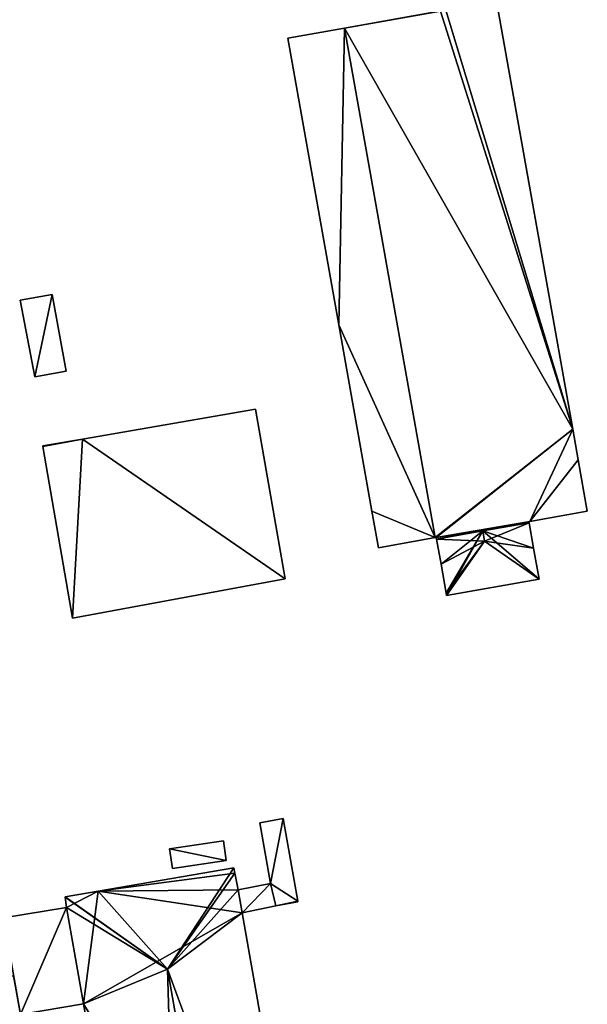
# Model space of a CAD drawing. Units: metres. Extents: x 73687 to 74386, y 350465 to 350992.
# Drawn here: x 73814 to 73870, y 350557 to 350654 of the extents above; entities that cross this region are included whole.
import ezdxf

# ---------------------------------------------------------------- set-up
doc = ezdxf.new("R2010")
doc.units = ezdxf.units.M
for name, color, linetype in [('FacadeFaces', 253, 'Continuous'), ('FloorBoundary', 4, 'Continuous'), ('FloorFaces', 253, 'Continuous'), ('OuterEaves', 4, 'Continuous'), ('RoofFaces', 24, 'Continuous'), ('RoofLines', 2, 'Continuous')]:
    doc.layers.add(name, color=color, linetype=linetype)

msp = doc.modelspace()

# ---------------------------------------------------------------- linework, layer by layer
at = {"layer": 'FacadeFaces'}
for points in [[(73868.663, 350613.764, 264.449), (73861.157, 350655.983, 253.679), (73861.157, 350655.983, 264.449), (73868.663, 350613.764, 264.449)], [(73868.663, 350613.764, 253.679), (73861.157, 350655.983, 253.679), (73868.663, 350613.764, 264.449), (73868.663, 350613.764, 253.679)], [(73855.494, 350654.977, 264.449), (73846.175, 350653.32, 253.679), (73846.175, 350653.32, 264.449), (73855.494, 350654.977, 264.449)], [(73855.494, 350654.977, 253.679), (73846.175, 350653.32, 253.679), (73855.494, 350654.977, 264.449), (73855.494, 350654.977, 253.679)], [(73846.175, 350653.32, 264.509), (73846.175, 350653.32, 253.679), (73840.563, 350652.322, 263.982), (73846.175, 350653.32, 264.509)], [(73840.563, 350652.322, 263.982), (73846.175, 350653.32, 253.679), (73840.563, 350652.322, 253.679), (73840.563, 350652.322, 263.982)], [(73855.112, 350603.056, 264.509), (73846.175, 350653.32, 253.679), (73846.175, 350653.32, 264.509), (73855.112, 350603.056, 264.509)], [(73855.112, 350603.056, 253.679), (73846.175, 350653.32, 253.679), (73855.112, 350603.056, 264.509), (73855.112, 350603.056, 253.679)], [(73846.175, 350653.32, 264.449), (73846.175, 350653.32, 253.679), (73855.112, 350603.056, 264.449), (73846.175, 350653.32, 264.449)], [(73855.112, 350603.056, 264.449), (73846.175, 350653.32, 253.679), (73855.112, 350603.056, 253.679), (73855.112, 350603.056, 264.449)], [(73840.563, 350652.322, 263.982), (73845.593, 350624.029, 253.679), (73845.593, 350624.029, 263.982), (73840.563, 350652.322, 263.982)], [(73840.563, 350652.322, 253.679), (73845.593, 350624.029, 253.679), (73840.563, 350652.322, 263.982), (73840.563, 350652.322, 253.679)], [(73817.338, 350627.031, 274.6), (73814.191, 350626.464, 253.797), (73814.191, 350626.464, 274.6), (73817.338, 350627.031, 274.6)], [(73817.338, 350627.031, 253.797), (73814.191, 350626.464, 253.797), (73817.338, 350627.031, 274.6), (73817.338, 350627.031, 253.797)], [(73818.727, 350619.466, 274.6), (73817.338, 350627.031, 253.797), (73817.338, 350627.031, 274.6), (73818.727, 350619.466, 274.6)], [(73818.727, 350619.466, 253.797), (73817.338, 350627.031, 253.797), (73818.727, 350619.466, 274.6), (73818.727, 350619.466, 253.797)], [(73814.191, 350626.464, 274.6), (73815.609, 350618.899, 253.797), (73815.609, 350618.899, 274.6), (73814.191, 350626.464, 274.6)], [(73814.191, 350626.464, 253.797), (73815.609, 350618.899, 253.797), (73814.191, 350626.464, 274.6), (73814.191, 350626.464, 253.797)], [(73845.593, 350624.029, 263.982), (73848.857, 350605.677, 253.679), (73848.857, 350605.677, 263.982), (73845.593, 350624.029, 263.982)], [(73845.593, 350624.029, 253.679), (73848.857, 350605.677, 253.679), (73845.593, 350624.029, 263.982), (73845.593, 350624.029, 253.679)], [(73815.609, 350618.899, 274.6), (73815.609, 350618.899, 253.797), (73818.727, 350619.466, 274.6), (73815.609, 350618.899, 274.6)], [(73818.727, 350619.466, 274.6), (73815.609, 350618.899, 253.797), (73818.727, 350619.466, 253.797), (73818.727, 350619.466, 274.6)], [(73837.373, 350615.724, 279.618), (73820.337, 350612.78, 253.718), (73820.337, 350612.78, 279.618), (73837.373, 350615.724, 279.618)], [(73837.373, 350615.724, 253.718), (73820.337, 350612.78, 253.718), (73837.373, 350615.724, 279.618), (73837.373, 350615.724, 253.718)], [(73840.319, 350598.987, 279.618), (73840.319, 350598.987, 253.718), (73837.373, 350615.724, 279.618), (73840.319, 350598.987, 279.618)], [(73837.373, 350615.724, 279.618), (73840.319, 350598.987, 253.718), (73837.373, 350615.724, 253.718), (73837.373, 350615.724, 279.618)], [(73869.203, 350610.726, 264.449), (73868.663, 350613.764, 253.679), (73868.663, 350613.764, 264.449), (73869.203, 350610.726, 264.449)], [(73869.203, 350610.726, 253.679), (73868.663, 350613.764, 253.679), (73869.203, 350610.726, 264.449), (73869.203, 350610.726, 253.679)], [(73820.337, 350612.78, 279.618), (73816.403, 350612.1, 253.718), (73816.403, 350612.1, 279.618), (73820.337, 350612.78, 279.618)], [(73820.337, 350612.78, 253.718), (73816.403, 350612.1, 253.718), (73820.337, 350612.78, 279.618), (73820.337, 350612.78, 253.718)], [(73816.403, 350612.1, 279.618), (73816.411, 350612.052, 253.718), (73816.411, 350612.052, 279.618), (73816.403, 350612.1, 279.618)], [(73816.403, 350612.1, 253.718), (73816.411, 350612.052, 253.718), (73816.403, 350612.1, 279.618), (73816.403, 350612.1, 253.718)], [(73816.411, 350612.052, 279.618), (73819.334, 350595.095, 253.718), (73819.334, 350595.095, 279.618), (73816.411, 350612.052, 279.618)], [(73816.411, 350612.052, 253.718), (73819.334, 350595.095, 253.718), (73816.411, 350612.052, 279.618), (73816.411, 350612.052, 253.718)], [(73870.106, 350605.65, 264.449), (73869.203, 350610.726, 253.679), (73869.203, 350610.726, 264.449), (73870.106, 350605.65, 264.449)], [(73870.106, 350605.65, 253.679), (73869.203, 350610.726, 253.679), (73870.106, 350605.65, 264.449), (73870.106, 350605.65, 253.679)], [(73848.857, 350605.677, 263.982), (73849.5, 350602.058, 253.679), (73849.5, 350602.058, 263.982), (73848.857, 350605.677, 263.982)], [(73848.857, 350605.677, 253.679), (73849.5, 350602.058, 253.679), (73848.857, 350605.677, 263.982), (73848.857, 350605.677, 253.679)], [(73864.443, 350604.643, 264.449), (73870.106, 350605.65, 253.679), (73870.106, 350605.65, 264.449), (73864.443, 350604.643, 264.449)], [(73864.443, 350604.643, 253.679), (73870.106, 350605.65, 253.679), (73864.443, 350604.643, 264.449), (73864.443, 350604.643, 253.679)], [(73859.801, 350603.715, 264.449), (73864.361, 350604.526, 253.679), (73864.361, 350604.526, 264.449), (73859.801, 350603.715, 264.449)], [(73859.801, 350603.715, 253.679), (73864.361, 350604.526, 253.679), (73859.801, 350603.715, 264.449), (73859.801, 350603.715, 253.679)], [(73864.361, 350604.526, 263.942), (73859.801, 350603.715, 253.679), (73859.801, 350603.715, 264.406), (73864.361, 350604.526, 263.942)], [(73864.361, 350604.526, 253.679), (73859.801, 350603.715, 253.679), (73864.361, 350604.526, 263.942), (73864.361, 350604.526, 253.679)], [(73864.343, 350604.625, 264.449), (73864.443, 350604.643, 253.679), (73864.443, 350604.643, 264.449), (73864.343, 350604.625, 264.449)], [(73864.343, 350604.625, 253.679), (73864.443, 350604.643, 253.679), (73864.343, 350604.625, 264.449), (73864.343, 350604.625, 253.679)], [(73864.361, 350604.526, 264.449), (73864.343, 350604.625, 253.679), (73864.343, 350604.625, 264.449), (73864.361, 350604.526, 264.449)], [(73864.361, 350604.526, 253.679), (73864.343, 350604.625, 253.679), (73864.361, 350604.526, 264.449), (73864.361, 350604.526, 253.679)], [(73864.807, 350602.014, 263.942), (73864.361, 350604.526, 253.679), (73864.361, 350604.526, 263.942), (73864.807, 350602.014, 263.942)], [(73864.807, 350602.014, 253.679), (73864.361, 350604.526, 253.679), (73864.807, 350602.014, 263.942), (73864.807, 350602.014, 253.679)], [(73855.241, 350602.904, 264.449), (73859.801, 350603.715, 253.679), (73859.801, 350603.715, 264.449), (73855.241, 350602.904, 264.449)], [(73855.241, 350602.904, 253.679), (73859.801, 350603.715, 253.679), (73855.241, 350602.904, 264.449), (73855.241, 350602.904, 253.679)], [(73859.801, 350603.715, 264.406), (73859.801, 350603.715, 253.679), (73855.241, 350602.904, 263.942), (73859.801, 350603.715, 264.406)], [(73855.241, 350602.904, 263.942), (73859.801, 350603.715, 253.679), (73855.241, 350602.904, 253.679), (73855.241, 350602.904, 263.942)], [(73849.5, 350602.058, 263.982), (73855.112, 350603.056, 253.679), (73855.112, 350603.056, 264.509), (73849.5, 350602.058, 263.982)], [(73849.5, 350602.058, 253.679), (73855.112, 350603.056, 253.679), (73849.5, 350602.058, 263.982), (73849.5, 350602.058, 253.679)], [(73855.112, 350603.056, 264.449), (73855.211, 350603.074, 253.679), (73855.211, 350603.074, 264.449), (73855.112, 350603.056, 264.449)], [(73855.112, 350603.056, 253.679), (73855.211, 350603.074, 253.679), (73855.112, 350603.056, 264.449), (73855.112, 350603.056, 253.679)], [(73855.211, 350603.074, 264.449), (73855.241, 350602.904, 253.679), (73855.241, 350602.904, 264.449), (73855.211, 350603.074, 264.449)], [(73855.211, 350603.074, 253.679), (73855.241, 350602.904, 253.679), (73855.211, 350603.074, 264.449), (73855.211, 350603.074, 253.679)], [(73855.241, 350602.904, 263.942), (73855.682, 350600.427, 253.679), (73855.682, 350600.427, 263.942), (73855.241, 350602.904, 263.942)], [(73855.241, 350602.904, 253.679), (73855.682, 350600.427, 253.679), (73855.241, 350602.904, 263.942), (73855.241, 350602.904, 253.679)], [(73865.35, 350598.959, 263.942), (73864.807, 350602.014, 253.679), (73864.807, 350602.014, 263.942), (73865.35, 350598.959, 263.942)], [(73865.35, 350598.959, 253.679), (73864.807, 350602.014, 253.679), (73865.35, 350598.959, 263.942), (73865.35, 350598.959, 253.679)], [(73855.682, 350600.427, 263.942), (73856.189, 350597.576, 253.679), (73856.189, 350597.576, 263.942), (73855.682, 350600.427, 263.942)], [(73855.682, 350600.427, 253.679), (73856.189, 350597.576, 253.679), (73855.682, 350600.427, 263.942), (73855.682, 350600.427, 253.679)], [(73819.334, 350595.095, 279.618), (73840.319, 350598.987, 253.718), (73840.319, 350598.987, 279.618), (73819.334, 350595.095, 279.618)], [(73819.334, 350595.095, 253.718), (73840.319, 350598.987, 253.718), (73819.334, 350595.095, 279.618), (73819.334, 350595.095, 253.718)], [(73856.231, 350597.338, 263.942), (73856.231, 350597.338, 253.679), (73865.35, 350598.959, 263.942), (73856.231, 350597.338, 263.942)], [(73856.231, 350597.338, 253.679), (73865.35, 350598.959, 253.679), (73865.35, 350598.959, 263.942), (73856.231, 350597.338, 253.679)], [(73856.189, 350597.576, 263.942), (73856.231, 350597.338, 253.679), (73856.231, 350597.338, 263.942), (73856.189, 350597.576, 263.942)], [(73856.189, 350597.576, 253.679), (73856.231, 350597.338, 253.679), (73856.189, 350597.576, 263.942), (73856.189, 350597.576, 253.679)], [(73840.106, 350575.327, 256.342), (73837.82, 350574.912, 252.993), (73837.82, 350574.912, 256.342), (73840.106, 350575.327, 256.342)], [(73840.106, 350575.327, 252.993), (73837.82, 350574.912, 252.993), (73840.106, 350575.327, 256.342), (73840.106, 350575.327, 252.993)], [(73837.82, 350574.912, 256.342), (73838.85, 350568.924, 252.993), (73838.85, 350568.924, 256.342), (73837.82, 350574.912, 256.342)], [(73837.82, 350574.912, 252.993), (73838.85, 350568.924, 252.993), (73837.82, 350574.912, 256.342), (73837.82, 350574.912, 252.993)], [(73841.561, 350567.202, 256.342), (73840.106, 350575.327, 252.993), (73840.106, 350575.327, 256.342), (73841.561, 350567.202, 256.342)], [(73841.561, 350567.202, 252.993), (73840.106, 350575.327, 252.993), (73841.561, 350567.202, 256.342), (73841.561, 350567.202, 252.993)], [(73834.212, 350573.151, 254.434), (73828.893, 350572.345, 253.761), (73828.893, 350572.345, 254.434), (73834.212, 350573.151, 254.434)], [(73834.212, 350573.151, 253.761), (73828.893, 350572.345, 253.761), (73834.212, 350573.151, 254.434), (73834.212, 350573.151, 253.761)], [(73834.505, 350571.214, 254.434), (73834.505, 350571.214, 253.761), (73834.212, 350573.151, 254.434), (73834.505, 350571.214, 254.434)], [(73834.212, 350573.151, 254.434), (73834.505, 350571.214, 253.761), (73834.212, 350573.151, 253.761), (73834.212, 350573.151, 254.434)], [(73828.893, 350572.345, 254.434), (73829.187, 350570.408, 253.761), (73829.187, 350570.408, 254.434), (73828.893, 350572.345, 254.434)], [(73828.893, 350572.345, 253.761), (73829.187, 350570.408, 253.761), (73828.893, 350572.345, 254.434), (73828.893, 350572.345, 253.761)], [(73829.187, 350570.408, 254.434), (73834.505, 350571.214, 253.761), (73834.505, 350571.214, 254.434), (73829.187, 350570.408, 254.434)], [(73829.187, 350570.408, 253.761), (73834.505, 350571.214, 253.761), (73829.187, 350570.408, 254.434), (73829.187, 350570.408, 253.761)], [(73835.257, 350570.467, 268.2), (73821.873, 350568.164, 251.214), (73821.873, 350568.164, 268.203), (73835.257, 350570.467, 268.2)], [(73835.257, 350570.467, 251.214), (73821.873, 350568.164, 251.214), (73835.257, 350570.467, 268.2), (73835.257, 350570.467, 251.214)], [(73835.359, 350569.962, 268.561), (73835.359, 350569.962, 251.214), (73835.257, 350570.467, 268.2), (73835.359, 350569.962, 268.561)], [(73835.359, 350569.962, 251.214), (73835.257, 350570.467, 251.214), (73835.257, 350570.467, 268.2), (73835.359, 350569.962, 251.214)], [(73835.689, 350568.316, 268.533), (73835.359, 350569.962, 251.214), (73835.359, 350569.962, 268.561), (73835.689, 350568.316, 268.533)], [(73835.689, 350568.316, 251.214), (73835.359, 350569.962, 251.214), (73835.689, 350568.316, 268.533), (73835.689, 350568.316, 251.214)], [(73838.85, 350568.924, 256.558), (73838.85, 350568.924, 253.004), (73835.689, 350568.316, 256.558), (73838.85, 350568.924, 256.558)], [(73835.689, 350568.316, 256.558), (73838.85, 350568.924, 253.004), (73835.689, 350568.316, 253.004), (73835.689, 350568.316, 256.558)], [(73838.85, 350568.924, 256.342), (73839.384, 350566.713, 252.993), (73839.384, 350566.713, 256.342), (73838.85, 350568.924, 256.342)], [(73838.85, 350568.924, 252.993), (73839.384, 350566.713, 252.993), (73838.85, 350568.924, 256.342), (73838.85, 350568.924, 252.993)], [(73839.384, 350566.713, 256.558), (73838.85, 350568.924, 253.004), (73838.85, 350568.924, 256.558), (73839.384, 350566.713, 256.558)], [(73839.384, 350566.713, 253.004), (73838.85, 350568.924, 253.004), (73839.384, 350566.713, 256.558), (73839.384, 350566.713, 253.004)], [(73821.873, 350568.164, 268.203), (73818.607, 350567.602, 251.214), (73818.607, 350567.602, 268.204), (73821.873, 350568.164, 268.203)], [(73821.873, 350568.164, 268.203), (73821.873, 350568.164, 251.214), (73818.607, 350567.602, 251.214), (73821.873, 350568.164, 268.203)], [(73818.607, 350567.602, 268.204), (73818.61, 350567.581, 251.214), (73818.61, 350567.581, 268.219), (73818.607, 350567.602, 268.204)], [(73818.607, 350567.602, 251.214), (73818.61, 350567.581, 251.214), (73818.607, 350567.602, 268.204), (73818.607, 350567.602, 251.214)], [(73818.61, 350567.581, 268.219), (73818.61, 350567.581, 251.214), (73818.76, 350566.574, 268.2), (73818.61, 350567.581, 268.219)], [(73818.61, 350567.581, 251.214), (73818.76, 350566.574, 251.214), (73818.76, 350566.574, 268.2), (73818.61, 350567.581, 251.214)], [(73836.066, 350566.052, 268.548), (73836.066, 350566.052, 251.214), (73835.689, 350568.316, 268.533), (73836.066, 350566.052, 268.548)], [(73836.066, 350566.052, 251.214), (73835.689, 350568.316, 251.214), (73835.689, 350568.316, 268.533), (73836.066, 350566.052, 251.214)], [(73835.689, 350568.316, 256.558), (73836.066, 350566.052, 253.004), (73836.066, 350566.052, 256.558), (73835.689, 350568.316, 256.558)], [(73835.689, 350568.316, 253.004), (73836.066, 350566.052, 253.004), (73835.689, 350568.316, 256.558), (73835.689, 350568.316, 253.004)], [(73836.066, 350566.052, 256.558), (73839.384, 350566.713, 253.004), (73839.384, 350566.713, 256.558), (73836.066, 350566.052, 256.558)], [(73836.066, 350566.052, 253.004), (73839.384, 350566.713, 253.004), (73836.066, 350566.052, 256.558), (73836.066, 350566.052, 253.004)], [(73839.384, 350566.713, 256.342), (73839.384, 350566.713, 252.993), (73841.575, 350567.123, 256.342), (73839.384, 350566.713, 256.342)], [(73841.575, 350567.123, 256.342), (73839.384, 350566.713, 252.993), (73841.575, 350567.123, 252.993), (73841.575, 350567.123, 256.342)], [(73841.575, 350567.123, 256.342), (73841.561, 350567.202, 252.993), (73841.561, 350567.202, 256.342), (73841.575, 350567.123, 256.342)], [(73841.575, 350567.123, 252.993), (73841.561, 350567.202, 252.993), (73841.575, 350567.123, 256.342), (73841.575, 350567.123, 252.993)], [(73818.76, 350566.574, 265.531), (73812.523, 350565.535, 251.773), (73812.523, 350565.535, 265.531), (73818.76, 350566.574, 265.531)], [(73818.76, 350566.574, 251.773), (73812.523, 350565.535, 251.773), (73818.76, 350566.574, 265.531), (73818.76, 350566.574, 251.773)], [(73818.76, 350566.574, 268.2), (73818.76, 350566.574, 251.214), (73820.409, 350557.06, 268.182), (73818.76, 350566.574, 268.2)], [(73818.76, 350566.574, 251.214), (73820.409, 350557.06, 251.214), (73820.409, 350557.06, 268.182), (73818.76, 350566.574, 251.214)], [(73820.409, 350557.06, 265.531), (73818.76, 350566.574, 251.773), (73818.76, 350566.574, 265.531), (73820.409, 350557.06, 265.531)], [(73820.409, 350557.06, 251.773), (73818.76, 350566.574, 251.773), (73820.409, 350557.06, 265.531), (73820.409, 350557.06, 251.773)], [(73844.72, 350516.939, 268.546), (73836.066, 350566.052, 251.214), (73836.066, 350566.052, 268.548), (73844.72, 350516.939, 268.546)], [(73844.72, 350516.939, 251.214), (73836.066, 350566.052, 251.214), (73844.72, 350516.939, 268.546), (73844.72, 350516.939, 251.214)], [(73812.523, 350565.535, 265.531), (73814.196, 350556.017, 251.773), (73814.196, 350556.017, 265.531), (73812.523, 350565.535, 265.531)], [(73812.523, 350565.535, 251.773), (73814.196, 350556.017, 251.773), (73812.523, 350565.535, 265.531), (73812.523, 350565.535, 251.773)], [(73814.196, 350556.017, 267.466), (73813.526, 350559.827, 251.746), (73813.526, 350559.827, 268.893), (73814.196, 350556.017, 267.466)], [(73814.196, 350556.017, 251.746), (73813.526, 350559.827, 251.746), (73814.196, 350556.017, 267.466), (73814.196, 350556.017, 251.746)], [(73814.196, 350556.017, 265.531), (73814.196, 350556.017, 251.773), (73820.409, 350557.06, 265.531), (73814.196, 350556.017, 265.531)], [(73820.409, 350557.06, 265.531), (73814.196, 350556.017, 251.773), (73820.409, 350557.06, 251.773), (73820.409, 350557.06, 265.531)], [(73820.409, 350557.06, 268.182), (73830.495, 350500, 251.214), (73830.495, 350500, 268.206), (73820.409, 350557.06, 268.182)], [(73820.409, 350557.06, 251.214), (73830.495, 350500, 251.214), (73820.409, 350557.06, 268.182), (73820.409, 350557.06, 251.214)]]:
    msp.add_3dface(points, dxfattribs=at)
at = {"layer": 'FloorBoundary'}
for points in [[(73855.112, 350603.056, 253.679), (73855.211, 350603.074, 253.679), (73855.241, 350602.904, 253.679), (73859.801, 350603.715, 253.679), (73864.361, 350604.526, 253.679), (73864.343, 350604.625, 253.679), (73864.443, 350604.643, 253.679), (73870.106, 350605.65, 253.679), (73869.203, 350610.726, 253.679), (73868.663, 350613.764, 253.679), (73861.157, 350655.983, 253.679), (73860.924, 350655.942, 253.679), (73856.148, 350655.093, 253.679), (73855.637, 350655.002, 253.679), (73855.494, 350654.977, 253.679), (73846.175, 350653.32, 253.679), (73855.112, 350603.056, 253.679)], [(73840.563, 350652.322, 253.679), (73845.593, 350624.029, 253.679), (73848.857, 350605.677, 253.679), (73849.5, 350602.058, 253.679), (73855.112, 350603.056, 253.679), (73846.175, 350653.32, 253.679), (73840.563, 350652.322, 253.679)], [(73818.727, 350619.466, 253.797), (73817.338, 350627.031, 253.797), (73814.191, 350626.464, 253.797), (73815.609, 350618.899, 253.797), (73818.727, 350619.466, 253.797)], [(73837.373, 350615.724, 253.718), (73820.337, 350612.78, 253.718), (73816.403, 350612.1, 253.718), (73816.411, 350612.052, 253.718), (73819.334, 350595.095, 253.718), (73840.319, 350598.987, 253.718), (73837.373, 350615.724, 253.718)], [(73855.241, 350602.904, 253.679), (73855.682, 350600.427, 253.679), (73856.189, 350597.576, 253.679), (73856.231, 350597.338, 253.679), (73865.35, 350598.959, 253.679), (73864.807, 350602.014, 253.679), (73864.361, 350604.526, 253.679), (73859.801, 350603.715, 253.679), (73855.241, 350602.904, 253.679)], [(73841.575, 350567.123, 252.993), (73841.561, 350567.202, 252.993), (73840.106, 350575.327, 252.993), (73837.82, 350574.912, 252.993), (73838.85, 350568.924, 252.993), (73839.384, 350566.713, 252.993), (73841.575, 350567.123, 252.993)], [(73834.212, 350573.151, 253.761), (73828.893, 350572.345, 253.761), (73829.187, 350570.408, 253.761), (73834.505, 350571.214, 253.761), (73834.212, 350573.151, 253.761)], [(73844.72, 350516.939, 251.214), (73836.066, 350566.052, 251.214), (73835.689, 350568.316, 251.214), (73835.359, 350569.962, 251.214), (73835.257, 350570.467, 251.214), (73821.873, 350568.164, 251.214), (73818.607, 350567.602, 251.214)], [(73835.689, 350568.316, 253.004), (73836.066, 350566.052, 253.004), (73839.384, 350566.713, 253.004), (73838.85, 350568.924, 253.004), (73835.689, 350568.316, 253.004)], [(73818.607, 350567.602, 251.214), (73818.61, 350567.581, 251.214), (73818.76, 350566.574, 251.214), (73820.409, 350557.06, 251.214), (73830.495, 350500, 251.214)], [(73820.409, 350557.06, 251.773), (73818.76, 350566.574, 251.773), (73812.523, 350565.535, 251.773), (73814.196, 350556.017, 251.773), (73820.409, 350557.06, 251.773)]]:
    msp.add_polyline3d(points, dxfattribs=at)
at = {"layer": 'FloorFaces'}
for points in [[(73868.663, 350613.764, 253.679), (73856.148, 350655.093, 253.679), (73861.157, 350655.983, 253.679), (73868.663, 350613.764, 253.679)], [(73868.663, 350613.764, 253.679), (73846.175, 350653.32, 253.679), (73855.637, 350655.002, 253.679), (73868.663, 350613.764, 253.679)], [(73868.663, 350613.764, 253.679), (73855.637, 350655.002, 253.679), (73856.148, 350655.093, 253.679), (73868.663, 350613.764, 253.679)], [(73840.563, 350652.322, 253.679), (73846.175, 350653.32, 253.679), (73845.593, 350624.029, 253.679), (73840.563, 350652.322, 253.679)], [(73845.593, 350624.029, 253.679), (73846.175, 350653.32, 253.679), (73855.112, 350603.056, 253.679), (73845.593, 350624.029, 253.679)], [(73855.112, 350603.056, 253.679), (73846.175, 350653.32, 253.679), (73868.663, 350613.764, 253.679), (73855.112, 350603.056, 253.679)], [(73817.338, 350627.031, 253.797), (73815.609, 350618.899, 253.797), (73814.191, 350626.464, 253.797), (73817.338, 350627.031, 253.797)], [(73818.727, 350619.466, 253.797), (73815.609, 350618.899, 253.797), (73817.338, 350627.031, 253.797), (73818.727, 350619.466, 253.797)], [(73845.593, 350624.029, 253.679), (73855.112, 350603.056, 253.679), (73848.857, 350605.677, 253.679), (73845.593, 350624.029, 253.679)], [(73837.373, 350615.724, 253.718), (73840.319, 350598.987, 253.718), (73820.337, 350612.78, 253.718), (73837.373, 350615.724, 253.718)], [(73855.112, 350603.056, 253.679), (73868.663, 350613.764, 253.679), (73855.211, 350603.074, 253.679), (73855.112, 350603.056, 253.679)], [(73855.211, 350603.074, 253.679), (73868.663, 350613.764, 253.679), (73864.443, 350604.643, 253.679), (73855.211, 350603.074, 253.679)], [(73864.443, 350604.643, 253.679), (73868.663, 350613.764, 253.679), (73869.203, 350610.726, 253.679), (73864.443, 350604.643, 253.679)], [(73820.337, 350612.78, 253.718), (73816.411, 350612.052, 253.718), (73816.403, 350612.1, 253.718), (73820.337, 350612.78, 253.718)], [(73820.337, 350612.78, 253.718), (73819.334, 350595.095, 253.718), (73816.411, 350612.052, 253.718), (73820.337, 350612.78, 253.718)], [(73820.337, 350612.78, 253.718), (73840.319, 350598.987, 253.718), (73819.334, 350595.095, 253.718), (73820.337, 350612.78, 253.718)], [(73864.443, 350604.643, 253.679), (73869.203, 350610.726, 253.679), (73870.106, 350605.65, 253.679), (73864.443, 350604.643, 253.679)], [(73848.857, 350605.677, 253.679), (73855.112, 350603.056, 253.679), (73849.5, 350602.058, 253.679), (73848.857, 350605.677, 253.679)], [(73855.211, 350603.074, 253.679), (73864.343, 350604.625, 253.679), (73859.801, 350603.715, 253.679), (73855.211, 350603.074, 253.679)], [(73859.801, 350603.715, 253.679), (73864.343, 350604.625, 253.679), (73864.361, 350604.526, 253.679), (73859.801, 350603.715, 253.679)], [(73864.807, 350602.014, 253.679), (73859.801, 350603.715, 253.679), (73864.361, 350604.526, 253.679), (73864.807, 350602.014, 253.679)], [(73855.211, 350603.074, 253.679), (73859.801, 350603.715, 253.679), (73855.241, 350602.904, 253.679), (73855.211, 350603.074, 253.679)], [(73855.241, 350602.904, 253.679), (73859.801, 350603.715, 253.679), (73855.682, 350600.427, 253.679), (73855.241, 350602.904, 253.679)], [(73855.682, 350600.427, 253.679), (73859.801, 350603.715, 253.679), (73856.189, 350597.576, 253.679), (73855.682, 350600.427, 253.679)], [(73856.189, 350597.576, 253.679), (73859.801, 350603.715, 253.679), (73856.231, 350597.338, 253.679), (73856.189, 350597.576, 253.679)], [(73856.231, 350597.338, 253.679), (73859.801, 350603.715, 253.679), (73865.35, 350598.959, 253.679), (73856.231, 350597.338, 253.679)], [(73865.35, 350598.959, 253.679), (73859.801, 350603.715, 253.679), (73864.807, 350602.014, 253.679), (73865.35, 350598.959, 253.679)], [(73840.106, 350575.327, 252.993), (73838.85, 350568.924, 252.993), (73837.82, 350574.912, 252.993), (73840.106, 350575.327, 252.993)], [(73841.561, 350567.202, 252.993), (73838.85, 350568.924, 252.993), (73840.106, 350575.327, 252.993), (73841.561, 350567.202, 252.993)], [(73834.212, 350573.151, 253.761), (73834.505, 350571.214, 253.761), (73828.893, 350572.345, 253.761), (73834.212, 350573.151, 253.761)], [(73828.893, 350572.345, 253.761), (73834.505, 350571.214, 253.761), (73829.187, 350570.408, 253.761), (73828.893, 350572.345, 253.761)], [(73835.359, 350569.962, 251.214), (73821.873, 350568.164, 251.214), (73835.257, 350570.467, 251.214), (73835.359, 350569.962, 251.214)], [(73835.689, 350568.316, 251.214), (73821.873, 350568.164, 251.214), (73835.359, 350569.962, 251.214), (73835.689, 350568.316, 251.214)], [(73835.689, 350568.316, 253.004), (73838.85, 350568.924, 253.004), (73836.066, 350566.052, 253.004), (73835.689, 350568.316, 253.004)], [(73836.066, 350566.052, 253.004), (73838.85, 350568.924, 253.004), (73839.384, 350566.713, 253.004), (73836.066, 350566.052, 253.004)], [(73841.561, 350567.202, 252.993), (73839.384, 350566.713, 252.993), (73838.85, 350568.924, 252.993), (73841.561, 350567.202, 252.993)], [(73818.607, 350567.602, 251.214), (73821.873, 350568.164, 251.214), (73818.76, 350566.574, 251.214), (73818.607, 350567.602, 251.214)], [(73818.76, 350566.574, 251.214), (73821.873, 350568.164, 251.214), (73820.409, 350557.06, 251.214), (73818.76, 350566.574, 251.214)], [(73820.409, 350557.06, 251.214), (73821.873, 350568.164, 251.214), (73836.066, 350566.052, 251.214), (73820.409, 350557.06, 251.214)], [(73836.066, 350566.052, 251.214), (73821.873, 350568.164, 251.214), (73835.689, 350568.316, 251.214), (73836.066, 350566.052, 251.214)], [(73841.575, 350567.123, 252.993), (73839.384, 350566.713, 252.993), (73841.561, 350567.202, 252.993), (73841.575, 350567.123, 252.993)], [(73818.76, 350566.574, 251.773), (73814.196, 350556.017, 251.773), (73812.523, 350565.535, 251.773), (73818.76, 350566.574, 251.773)], [(73820.409, 350557.06, 251.773), (73814.196, 350556.017, 251.773), (73818.76, 350566.574, 251.773), (73820.409, 350557.06, 251.773)], [(73820.409, 350557.06, 251.214), (73836.066, 350566.052, 251.214), (73844.72, 350516.939, 251.214), (73820.409, 350557.06, 251.214)], [(73777.126, 350559.913, 251.746), (73814.893, 350552.636, 251.746), (73776.767, 350545.779, 251.746), (73777.126, 350559.913, 251.746)], [(73814.196, 350556.017, 251.746), (73777.126, 350559.913, 251.746), (73813.526, 350559.827, 251.746), (73814.196, 350556.017, 251.746)], [(73814.196, 350556.017, 251.746), (73814.893, 350552.636, 251.746), (73777.126, 350559.913, 251.746), (73814.196, 350556.017, 251.746)], [(73820.409, 350557.06, 251.214), (73844.72, 350516.939, 251.214), (73830.495, 350500, 251.214), (73820.409, 350557.06, 251.214)]]:
    msp.add_3dface(points, dxfattribs=at)
at = {"layer": 'OuterEaves'}
for points in [[(73855.241, 350602.904, 264.449), (73859.801, 350603.715, 264.449), (73864.361, 350604.526, 264.449), (73864.343, 350604.625, 264.449), (73864.443, 350604.643, 264.449), (73870.106, 350605.65, 264.449), (73869.203, 350610.726, 264.449), (73868.663, 350613.764, 264.449), (73861.157, 350655.983, 264.449), (73860.924, 350655.942, 264.449), (73856.148, 350655.093, 264.449), (73855.637, 350655.002, 264.449), (73855.494, 350654.977, 264.449), (73846.175, 350653.32, 264.449), (73855.112, 350603.056, 264.449), (73855.211, 350603.074, 264.449), (73855.241, 350602.904, 264.449)], [(73848.857, 350605.677, 263.982), (73849.5, 350602.058, 263.982), (73855.112, 350603.056, 264.509), (73846.175, 350653.32, 264.509), (73840.563, 350652.322, 263.982), (73845.593, 350624.029, 263.982), (73848.857, 350605.677, 263.982)], [(73818.727, 350619.466, 274.6), (73817.338, 350627.031, 274.6), (73814.191, 350626.464, 274.6), (73815.609, 350618.899, 274.6), (73818.727, 350619.466, 274.6)], [(73819.334, 350595.095, 279.618), (73840.319, 350598.987, 279.618), (73837.373, 350615.724, 279.618), (73820.337, 350612.78, 279.618), (73816.403, 350612.1, 279.618), (73816.411, 350612.052, 279.618), (73819.334, 350595.095, 279.618)], [(73856.189, 350597.576, 263.942), (73856.231, 350597.338, 263.942), (73865.35, 350598.959, 263.942), (73864.807, 350602.014, 263.942), (73864.361, 350604.526, 263.942), (73859.801, 350603.715, 264.406), (73855.241, 350602.904, 263.942), (73855.682, 350600.427, 263.942), (73856.189, 350597.576, 263.942)], [(73841.575, 350567.123, 256.342), (73841.561, 350567.202, 256.342), (73840.106, 350575.327, 256.342), (73837.82, 350574.912, 256.342), (73838.85, 350568.924, 256.342), (73839.384, 350566.713, 256.342), (73841.575, 350567.123, 256.342)], [(73834.212, 350573.151, 254.434), (73828.893, 350572.345, 254.434), (73829.187, 350570.408, 254.434), (73834.505, 350571.214, 254.434), (73834.212, 350573.151, 254.434)], [(73844.72, 350516.939, 268.546), (73836.066, 350566.052, 268.548), (73835.689, 350568.316, 268.533), (73835.359, 350569.962, 268.561), (73835.257, 350570.467, 268.2), (73821.873, 350568.164, 268.203), (73818.607, 350567.602, 268.204), (73818.61, 350567.581, 268.219), (73818.76, 350566.574, 268.2)], [(73838.85, 350568.924, 256.558), (73835.689, 350568.316, 256.558), (73836.066, 350566.052, 256.558), (73839.384, 350566.713, 256.558), (73838.85, 350568.924, 256.558)], [(73820.409, 350557.06, 265.531), (73818.76, 350566.574, 265.531), (73812.523, 350565.535, 265.531), (73814.196, 350556.017, 265.531), (73820.409, 350557.06, 265.531)], [(73818.76, 350566.574, 268.2), (73820.409, 350557.06, 268.182), (73830.495, 350500, 268.206)]]:
    msp.add_polyline3d(points, dxfattribs=at)
at = {"layer": 'RoofFaces'}
for points in [[(73861.157, 350655.983, 264.449), (73856.148, 350655.093, 264.449), (73868.663, 350613.764, 264.449), (73861.157, 350655.983, 264.449)], [(73855.637, 350655.002, 264.449), (73846.175, 350653.32, 264.449), (73868.663, 350613.764, 264.449), (73855.637, 350655.002, 264.449)], [(73856.148, 350655.093, 264.449), (73855.637, 350655.002, 264.449), (73868.663, 350613.764, 264.449), (73856.148, 350655.093, 264.449)], [(73840.563, 350652.322, 263.982), (73845.593, 350624.029, 263.982), (73846.175, 350653.32, 264.509), (73840.563, 350652.322, 263.982)], [(73846.175, 350653.32, 264.509), (73845.593, 350624.029, 263.982), (73855.112, 350603.056, 264.509), (73846.175, 350653.32, 264.509)], [(73846.175, 350653.32, 264.449), (73855.112, 350603.056, 264.449), (73868.663, 350613.764, 264.449), (73846.175, 350653.32, 264.449)], [(73814.191, 350626.464, 274.6), (73815.609, 350618.899, 274.6), (73817.338, 350627.031, 274.6), (73814.191, 350626.464, 274.6)], [(73817.338, 350627.031, 274.6), (73815.609, 350618.899, 274.6), (73818.727, 350619.466, 274.6), (73817.338, 350627.031, 274.6)], [(73855.112, 350603.056, 264.509), (73845.593, 350624.029, 263.982), (73848.857, 350605.677, 263.982), (73855.112, 350603.056, 264.509)], [(73837.373, 350615.724, 279.618), (73820.337, 350612.78, 279.618), (73840.319, 350598.987, 279.618), (73837.373, 350615.724, 279.618)], [(73855.112, 350603.056, 264.449), (73855.211, 350603.074, 264.449), (73868.663, 350613.764, 264.449), (73855.112, 350603.056, 264.449)], [(73868.663, 350613.764, 264.449), (73855.211, 350603.074, 264.449), (73864.443, 350604.643, 264.449), (73868.663, 350613.764, 264.449)], [(73869.203, 350610.726, 264.449), (73868.663, 350613.764, 264.449), (73864.443, 350604.643, 264.449), (73869.203, 350610.726, 264.449)], [(73816.403, 350612.1, 279.618), (73816.411, 350612.052, 279.618), (73820.337, 350612.78, 279.618), (73816.403, 350612.1, 279.618)], [(73820.337, 350612.78, 279.618), (73816.411, 350612.052, 279.618), (73819.334, 350595.095, 279.618), (73820.337, 350612.78, 279.618)], [(73840.319, 350598.987, 279.618), (73820.337, 350612.78, 279.618), (73819.334, 350595.095, 279.618), (73840.319, 350598.987, 279.618)], [(73870.106, 350605.65, 264.449), (73869.203, 350610.726, 264.449), (73864.443, 350604.643, 264.449), (73870.106, 350605.65, 264.449)], [(73849.5, 350602.058, 263.982), (73855.112, 350603.056, 264.509), (73848.857, 350605.677, 263.982), (73849.5, 350602.058, 263.982)], [(73864.443, 350604.643, 264.449), (73855.211, 350603.074, 264.449), (73864.343, 350604.625, 264.449), (73864.443, 350604.643, 264.449)], [(73864.343, 350604.625, 264.449), (73855.211, 350603.074, 264.449), (73859.801, 350603.715, 264.449), (73864.343, 350604.625, 264.449)], [(73864.361, 350604.526, 264.449), (73864.343, 350604.625, 264.449), (73859.801, 350603.715, 264.449), (73864.361, 350604.526, 264.449)], [(73859.801, 350603.715, 264.406), (73859.98, 350602.709, 264.406), (73864.361, 350604.526, 263.942), (73859.801, 350603.715, 264.406)], [(73864.361, 350604.526, 263.942), (73859.98, 350602.709, 264.406), (73864.807, 350602.014, 263.942), (73864.361, 350604.526, 263.942)], [(73859.801, 350603.715, 264.449), (73855.211, 350603.074, 264.449), (73855.241, 350602.904, 264.449), (73859.801, 350603.715, 264.449)], [(73855.241, 350602.904, 263.942), (73859.98, 350602.709, 264.406), (73859.801, 350603.715, 264.406), (73855.241, 350602.904, 263.942)], [(73855.682, 350600.427, 263.942), (73859.98, 350602.709, 264.406), (73855.241, 350602.904, 263.942), (73855.682, 350600.427, 263.942)], [(73856.189, 350597.576, 263.942), (73859.98, 350602.709, 264.406), (73855.682, 350600.427, 263.942), (73856.189, 350597.576, 263.942)], [(73856.231, 350597.338, 263.942), (73859.98, 350602.709, 264.406), (73856.189, 350597.576, 263.942), (73856.231, 350597.338, 263.942)], [(73865.35, 350598.959, 263.942), (73859.98, 350602.709, 264.406), (73856.231, 350597.338, 263.942), (73865.35, 350598.959, 263.942)], [(73864.807, 350602.014, 263.942), (73859.98, 350602.709, 264.406), (73865.35, 350598.959, 263.942), (73864.807, 350602.014, 263.942)], [(73837.82, 350574.912, 256.342), (73838.85, 350568.924, 256.342), (73840.106, 350575.327, 256.342), (73837.82, 350574.912, 256.342)], [(73840.106, 350575.327, 256.342), (73838.85, 350568.924, 256.342), (73841.561, 350567.202, 256.342), (73840.106, 350575.327, 256.342)], [(73828.893, 350572.345, 254.434), (73834.505, 350571.214, 254.434), (73834.212, 350573.151, 254.434), (73828.893, 350572.345, 254.434)], [(73829.187, 350570.408, 254.434), (73834.505, 350571.214, 254.434), (73828.893, 350572.345, 254.434), (73829.187, 350570.408, 254.434)], [(73821.873, 350568.164, 268.203), (73828.691, 350560.487, 274.316), (73835.257, 350570.467, 268.2), (73821.873, 350568.164, 268.203)], [(73835.257, 350570.467, 268.2), (73828.691, 350560.487, 274.316), (73835.359, 350569.962, 268.561), (73835.257, 350570.467, 268.2)], [(73835.359, 350569.962, 268.561), (73828.691, 350560.487, 274.316), (73835.689, 350568.316, 268.533), (73835.359, 350569.962, 268.561)], [(73835.689, 350568.316, 256.558), (73836.066, 350566.052, 256.558), (73838.85, 350568.924, 256.558), (73835.689, 350568.316, 256.558)], [(73836.066, 350566.052, 256.558), (73839.384, 350566.713, 256.558), (73838.85, 350568.924, 256.558), (73836.066, 350566.052, 256.558)], [(73838.85, 350568.924, 256.342), (73839.384, 350566.713, 256.342), (73841.561, 350567.202, 256.342), (73838.85, 350568.924, 256.342)], [(73818.607, 350567.602, 268.204), (73828.691, 350560.487, 274.316), (73821.873, 350568.164, 268.203), (73818.607, 350567.602, 268.204)], [(73818.61, 350567.581, 268.219), (73828.691, 350560.487, 274.316), (73818.607, 350567.602, 268.204), (73818.61, 350567.581, 268.219)], [(73818.76, 350566.574, 268.2), (73828.691, 350560.487, 274.316), (73818.61, 350567.581, 268.219), (73818.76, 350566.574, 268.2)], [(73835.689, 350568.316, 268.533), (73828.691, 350560.487, 274.316), (73836.066, 350566.052, 268.548), (73835.689, 350568.316, 268.533)], [(73841.561, 350567.202, 256.342), (73839.384, 350566.713, 256.342), (73841.575, 350567.123, 256.342), (73841.561, 350567.202, 256.342)], [(73812.523, 350565.535, 265.531), (73814.196, 350556.017, 265.531), (73818.76, 350566.574, 265.531), (73812.523, 350565.535, 265.531)], [(73818.76, 350566.574, 265.531), (73814.196, 350556.017, 265.531), (73820.409, 350557.06, 265.531), (73818.76, 350566.574, 265.531)], [(73820.409, 350557.06, 268.182), (73828.691, 350560.487, 274.316), (73818.76, 350566.574, 268.2), (73820.409, 350557.06, 268.182)], [(73836.066, 350566.052, 268.548), (73828.691, 350560.487, 274.316), (73844.72, 350516.939, 268.546), (73836.066, 350566.052, 268.548)], [(73814.196, 350556.017, 267.466), (73813.526, 350559.827, 268.893), (73776.767, 350545.779, 266.194), (73814.196, 350556.017, 267.466)], [(73830.495, 350500, 268.206), (73828.691, 350560.487, 274.316), (73820.409, 350557.06, 268.182), (73830.495, 350500, 268.206)], [(73840.623, 350492.751, 274.316), (73828.691, 350560.487, 274.316), (73830.495, 350500, 268.206), (73840.623, 350492.751, 274.316)], [(73844.72, 350516.939, 268.546), (73828.691, 350560.487, 274.316), (73840.623, 350492.751, 274.316), (73844.72, 350516.939, 268.546)]]:
    msp.add_3dface(points, dxfattribs=at)
at = {"layer": 'RoofLines'}
for points in [[(73864.343, 350604.625, 264.449), (73855.211, 350603.074, 264.449)], [(73859.98, 350602.709, 264.406), (73859.801, 350603.715, 264.406)], [(73856.231, 350597.338, 263.942), (73859.98, 350602.709, 264.406)], [(73859.98, 350602.709, 264.406), (73865.35, 350598.959, 263.942)], [(73828.691, 350560.487, 274.316), (73835.359, 350569.962, 268.561)], [(73828.691, 350560.487, 274.316), (73818.61, 350567.581, 268.219)], [(73828.691, 350560.487, 274.316), (73840.623, 350492.751, 274.316)]]:
    msp.add_polyline3d(points, dxfattribs=at)

doc.saveas('drawing.dxf')
